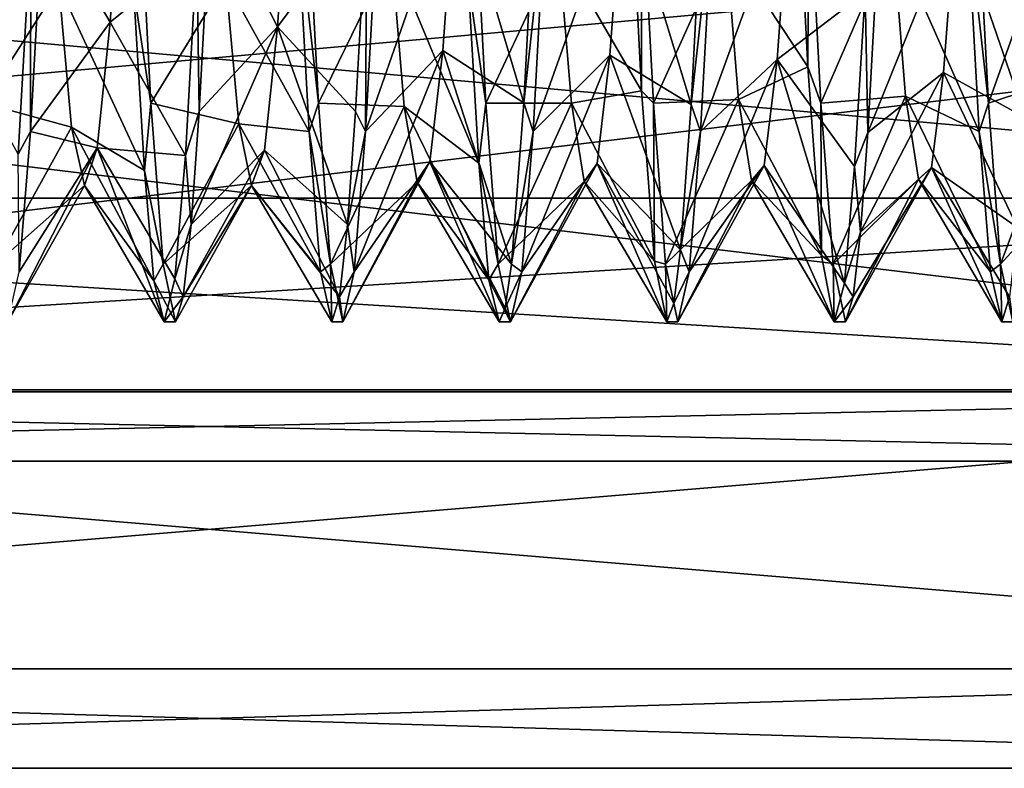
# Model space of a CAD drawing. Extents: x -31 to 106, y -57 to 41.
# Drawn here: x -2 to 7, y -9 to -2 of the extents above; entities that cross this region are included whole.
import ezdxf

# ---------------------------------------------------------------- set-up
doc = ezdxf.new("R2010")
doc.units = 0
doc.header["$MEASUREMENT"] = 0

msp = doc.modelspace()

# ---------------------------------------------------------------- linework, layer by layer
for points in [[(5.360056, -2.72174, 4.194246), (5.239176, -0.331971, 4.986548), (4.624619, -1.607094, 3.428037)], [(5.360056, -2.72174, 4.194246), (5.368835, -0.975955, 4.902218), (5.239176, -0.331971, 4.986548)], [(-0.773027, -0.668217, -3.733395), (-0.888247, -2.319374, -2.996685), (-1.491924, -1.296522, -4.832625)], [(-0.111073, -1.6904, -4.709713), (-0.888247, -2.319374, -2.996685), (-0.773027, -0.668217, -3.733395)], [(0.716553, -0.833567, -3.698974), (0.610147, -2.363408, -2.964158), (0.013378, -1.193142, -4.859199)], [(1.411053, -1.289989, -4.836684), (0.610147, -2.363408, -2.964158), (0.716553, -0.833567, -3.698974)], [(3.762743, -0.804204, 4.931596), (3.127722, -1.65537, 3.406507), (3.871841, -2.936548, 4.046693)], [(3.871841, -2.936548, 4.046693), (3.868641, -0.976024, 4.902093), (3.762743, -0.804204, 4.931596)], [(-1.348494, -1.993635, 3.220795), (-2.13213, -0.976299, 4.901593), (-2.023033, -3.045039, 3.964386)], [(-0.52284, -3.044971, 3.964512), (-0.631941, -0.97623, 4.901718), (-0.679247, -2.021595, 4.571924)], [(0.148304, -1.949758, 3.249025), (-0.631941, -0.97623, 4.901718), (-0.52284, -3.044971, 3.964512)], [(0.977352, -3.044902, 3.964637), (0.868254, -0.976161, 4.901843), (0.783812, -1.295613, 4.827412)], [(1.630924, -1.702947, 3.384678), (0.868254, -0.976161, 4.901843), (0.977352, -3.044902, 3.964637)], [(2.206335, -0.993416, -3.660252), (1.398933, -3.29916, -3.761838), (1.508463, -1.296385, -4.832376)], [(2.091127, -2.574752, -2.78032), (1.398933, -3.29916, -3.761838), (2.206335, -0.993416, -3.660252)], [(2.817327, -3.042079, -3.970135), (2.091127, -2.574752, -2.78032), (2.206335, -0.993416, -3.660252)], [(2.915855, -1.164006, -4.866957), (2.817327, -3.042079, -3.970135), (2.206335, -0.993416, -3.660252)], [(2.477547, -3.044833, 3.964762), (2.368448, -0.976093, 4.901968), (2.317446, -1.952246, 4.601681)], [(3.127722, -1.65537, 3.406507), (2.368448, -0.976093, 4.901968), (2.477547, -3.044833, 3.964762)], [(3.703123, -1.043453, -3.646128), (2.899128, -3.299091, -3.761713), (3.008657, -1.296316, -4.83225)], [(3.587919, -2.614586, -2.744693), (2.899128, -3.299091, -3.761713), (3.703123, -1.043453, -3.646128)], [(4.316521, -3.057611, -3.958309), (3.587919, -2.614586, -2.744693), (3.703123, -1.043453, -3.646128)], [(4.412344, -1.237245, -4.848233), (4.316521, -3.057611, -3.958309), (3.703123, -1.043453, -3.646128)], [(4.624619, -1.607094, 3.428037), (3.868641, -0.976024, 4.902093), (3.977741, -3.044765, 3.964887)], [(3.977741, -3.044765, 3.964887), (3.868641, -0.976024, 4.902093), (3.871841, -2.936548, 4.046693)], [(5.477934, -3.044696, 3.965012), (5.368835, -0.975955, 4.902218), (5.360056, -2.72174, 4.194246)], [(6.121418, -1.557917, 3.449467), (5.368835, -0.975955, 4.902218), (5.477934, -3.044696, 3.965012)], [(6.978128, -3.044627, 3.965137), (6.86903, -0.975886, 4.902343), (6.784588, -1.295338, 4.827913)], [(7.603935, -1.297607, 3.555516), (6.86903, -0.975886, 4.902343), (6.978128, -3.044627, 3.965137)], [(5.200012, -1.093389, -3.629303), (4.399321, -3.299022, -3.761588), (4.508852, -1.296247, -4.832125)], [(5.08481, -2.65362, -2.709365), (4.399321, -3.299022, -3.761588), (5.200012, -1.093389, -3.629303)], [(5.873077, -2.05186, -4.561711), (5.08481, -2.65362, -2.709365), (5.200012, -1.093389, -3.629303)], [(0.013378, -1.193142, -4.859199), (-0.090052, -3.119517, -3.912373), (-0.111073, -1.6904, -4.709713)], [(0.610147, -2.363408, -2.964158), (-0.090052, -3.119517, -3.912373), (0.013378, -1.193142, -4.859199)], [(3.008657, -1.296316, -4.83225), (2.817327, -3.042079, -3.970135), (2.915855, -1.164006, -4.866957)], [(7.3092, -3.177381, -3.861853), (6.682487, -1.359448, -3.53818), (7.417038, -1.172301, -4.865982)], [(-0.888247, -2.319374, -2.996685), (-1.601454, -3.299297, -3.762088), (-1.491924, -1.296522, -4.832625)], [(-1.491924, -1.296522, -4.832625), (-1.601454, -3.299297, -3.762088), (-1.599953, -1.51205, -4.774037)], [(0.783812, -1.295613, 4.827412), (0.148304, -1.949758, 3.249025), (0.893011, -3.298556, 3.756691)], [(1.310129, -3.119453, -3.912257), (0.610147, -2.363408, -2.964158), (1.411053, -1.289989, -4.836684)], [(0.977352, -3.044902, 3.964637), (0.783812, -1.295613, 4.827412), (0.893011, -3.298556, 3.756691)], [(1.411053, -1.289989, -4.836684), (1.398933, -3.29916, -3.761838), (1.310129, -3.119453, -3.912257)], [(1.508463, -1.296385, -4.832376), (1.398933, -3.29916, -3.761838), (1.411053, -1.289989, -4.836684)], [(3.008657, -1.296316, -4.83225), (2.899128, -3.299091, -3.761713), (2.817327, -3.042079, -3.970135)], [(4.508852, -1.296247, -4.832125), (4.316521, -3.057611, -3.958309), (4.412344, -1.237245, -4.848233)], [(4.508852, -1.296247, -4.832125), (4.399321, -3.299022, -3.761588), (4.316521, -3.057611, -3.958309)], [(6.008545, -1.30608, -4.8295), (5.898912, -3.308454, -3.752862), (5.873077, -2.05186, -4.561711)], [(6.682487, -1.359448, -3.53818), (5.898912, -3.308454, -3.752862), (6.008545, -1.30608, -4.8295)], [(6.784588, -1.295338, 4.827913), (6.121418, -1.557917, 3.449467), (6.893785, -3.298281, 3.757191)], [(6.978128, -3.044627, 3.965137), (6.784588, -1.295338, 4.827913), (6.893785, -3.298281, 3.757191)], [(7.603935, -1.297607, 3.555516), (6.978128, -3.044627, 3.965137), (7.718979, -2.800279, 2.550927)], [(-14, -3.8968, -4.8864), (14, -3.8968, -4.8864), (-14, -1.3908, -6.0933)], [(14, -3.8968, -4.8864), (14, -1.3908, -6.0933), (-14, -1.3908, -6.0933)], [(-14, -1.3908, 6.0933), (14, -1.3908, 6.0933), (-14, -3.8968, 4.8864)], [(14, -1.3908, 6.0933), (14, -3.8968, 4.8864), (-14, -3.8968, 4.8864)], [(6.5744, -2.770956, -2.587631), (5.898912, -3.308454, -3.752862), (6.682487, -1.359448, -3.53818)], [(7.3092, -3.177381, -3.861853), (6.5744, -2.770956, -2.587631), (6.682487, -1.359448, -3.53818)], [(-1.712078, -3.502212, -3.571782), (-2.385139, -2.27734, -3.030012), (-1.599953, -1.51205, -4.774037)], [(-1.599953, -1.51205, -4.774037), (-1.601454, -3.299297, -3.762088), (-1.712078, -3.502212, -3.571782)], [(6.121418, -1.557917, 3.449467), (5.477934, -3.044696, 3.965012), (6.236364, -2.982288, 2.336368)], [(6.893785, -3.298281, 3.757191), (6.121418, -1.557917, 3.449467), (6.236364, -2.982288, 2.336368)], [(3.127722, -1.65537, 3.406507), (2.477547, -3.044833, 3.964762), (3.242668, -3.044641, 2.249704)], [(3.871841, -2.936548, 4.046693), (3.127722, -1.65537, 3.406507), (3.242668, -3.044641, 2.249704)], [(4.624619, -1.607094, 3.428037), (3.977741, -3.044765, 3.964887), (4.739563, -3.013465, 2.293336)], [(5.360056, -2.72174, 4.194246), (4.624619, -1.607094, 3.428037), (4.739563, -3.013465, 2.293336)], [(-0.212984, -3.513144, -3.561156), (-0.888247, -2.319374, -2.996685), (-0.111073, -1.6904, -4.709713)], [(-0.111073, -1.6904, -4.709713), (-0.090052, -3.119517, -3.912373), (-0.212984, -3.513144, -3.561156)], [(1.630924, -1.702947, 3.384678), (0.977352, -3.044902, 3.964637), (1.745869, -3.076617, 2.206272)], [(2.317446, -1.952246, 4.601681), (1.630924, -1.702947, 3.384678), (2.414473, -3.583246, 3.48457)], [(2.414473, -3.583246, 3.48457), (1.630924, -1.702947, 3.384678), (1.745869, -3.076617, 2.206272)], [(15, -5.6114, 7.0365), (-15, -2.0027, 8.7744), (-15, -5.6114, 7.0365)], [(15, -5.6114, 7.0365), (15, -2.0027, 8.7744), (-15, -2.0027, 8.7744)], [(15, -2.0027, -8.7744), (-15, -5.6114, -7.0365), (-15, -2.0027, -8.7744)], [(15, -2.0027, -8.7744), (15, -5.6114, -7.0365), (-15, -5.6114, -7.0365)], [(-1.348494, -1.993635, 3.220795), (-2.023033, -3.045039, 3.964386), (-1.233543, -3.260701, 1.926679)], [(-0.679247, -2.021595, 4.571924), (-1.348494, -1.993635, 3.220795), (-0.581522, -3.646997, 3.417509)], [(-0.581522, -3.646997, 3.417509), (-1.348494, -1.993635, 3.220795), (-1.233543, -3.260701, 1.926679)], [(-0.581522, -3.646997, 3.417509), (-0.52284, -3.044971, 3.964512), (-0.679247, -2.021595, 4.571924)], [(0.148304, -1.949758, 3.249025), (-0.52284, -3.044971, 3.964512), (0.263353, -3.232025, 1.971911)], [(0.893011, -3.298556, 3.756691), (0.148304, -1.949758, 3.249025), (0.263353, -3.232025, 1.971911)], [(2.414473, -3.583246, 3.48457), (2.477547, -3.044833, 3.964762), (2.317446, -1.952246, 4.601681)], [(5.779186, -3.613174, -3.460948), (5.08481, -2.65362, -2.709365), (5.873077, -2.05186, -4.561711)], [(5.873077, -2.05186, -4.561711), (5.898912, -3.308454, -3.752862), (5.779186, -3.613174, -3.460948)], [(-0.888247, -2.319374, -2.996685), (-1.003391, -3.446507, -1.582164), (-1.601454, -3.299297, -3.762088)], [(-0.212984, -3.513144, -3.561156), (-1.003391, -3.446507, -1.582164), (-0.888247, -2.319374, -2.996685)], [(0.610147, -2.363408, -2.964158), (-0.161495, -4.13306, -2.819384), (-0.090052, -3.119517, -3.912373)], [(0.493404, -3.466737, -1.533934), (-0.161495, -4.13306, -2.819384), (0.610147, -2.363408, -2.964158)], [(1.238686, -4.132996, -2.819268), (0.493404, -3.466737, -1.533934), (0.610147, -2.363408, -2.964158)], [(1.238686, -4.132996, -2.819268), (0.610147, -2.363408, -2.964158), (1.310129, -3.119453, -3.912257)], [(2.091127, -2.574752, -2.78032), (1.297291, -4.556485, -2.066185), (1.398933, -3.29916, -3.761838)], [(1.975897, -3.571161, -1.272481), (1.297291, -4.556485, -2.066185), (2.091127, -2.574752, -2.78032)], [(2.705873, -4.486124, -2.215984), (1.975897, -3.571161, -1.272481), (2.091127, -2.574752, -2.78032)], [(2.817327, -3.042079, -3.970135), (2.705873, -4.486124, -2.215984), (2.091127, -2.574752, -2.78032)], [(3.587919, -2.614586, -2.744693), (2.797485, -4.556417, -2.06606), (2.899128, -3.299091, -3.761713)], [(3.472792, -3.58679, -1.22165), (2.797485, -4.556417, -2.06606), (3.587919, -2.614586, -2.744693)], [(4.219368, -4.357558, -2.458583), (3.472792, -3.58679, -1.22165), (3.587919, -2.614586, -2.744693)], [(4.219368, -4.357558, -2.458583), (3.587919, -2.614586, -2.744693), (4.316521, -3.057611, -3.958309)], [(5.08481, -2.65362, -2.709365), (4.297678, -4.556347, -2.065935), (4.399321, -3.299022, -3.761588)], [(4.969585, -3.602819, -1.17042), (4.297678, -4.556347, -2.065935), (5.08481, -2.65362, -2.709365)], [(5.481848, -4.410206, 2.353041), (5.360056, -2.72174, 4.194246), (4.739563, -3.013465, 2.293336)], [(5.687763, -4.657177, -1.822992), (4.969585, -3.602819, -1.17042), (5.08481, -2.65362, -2.709365)], [(5.779186, -3.613174, -3.460948), (5.687763, -4.657177, -1.822992), (5.08481, -2.65362, -2.709365)], [(5.481848, -4.410206, 2.353041), (5.477934, -3.044696, 3.965012), (5.360056, -2.72174, 4.194246)], [(6.467981, -3.620948, -1.118689), (5.833376, -4.201286, -2.716175), (6.5744, -2.770956, -2.587631)], [(6.5744, -2.770956, -2.587631), (5.833376, -4.201286, -2.716175), (5.898912, -3.308454, -3.752862)], [(7.239559, -4.157321, -2.789065), (6.467981, -3.620948, -1.118689), (6.5744, -2.770956, -2.587631)], [(7.239559, -4.157321, -2.789065), (6.5744, -2.770956, -2.587631), (7.3092, -3.177381, -3.861853)], [(7.718979, -2.800279, 2.550927), (6.978128, -3.044627, 3.965137), (7.087341, -4.485654, 2.209653)], [(7.718979, -2.800279, 2.550927), (7.087341, -4.485654, 2.209653), (7.83395, -3.665818, 0.959592)], [(3.871841, -2.936548, 4.046693), (3.242668, -3.044641, 2.249704), (3.986345, -4.460489, 2.257402)], [(3.986345, -4.460489, 2.257402), (3.977741, -3.044765, 3.964887), (3.871841, -2.936548, 4.046693)], [(6.236364, -2.982288, 2.336368), (5.477934, -3.044696, 3.965012), (5.587149, -4.485723, 2.209528)], [(6.236364, -2.982288, 2.336368), (5.587149, -4.485723, 2.209528), (6.35144, -3.726717, 0.68463)], [(6.893785, -3.298281, 3.757191), (6.236364, -2.982288, 2.336368), (6.995216, -4.55588, 2.061423)], [(6.995216, -4.55588, 2.061423), (6.236364, -2.982288, 2.336368), (6.35144, -3.726717, 0.68463)], [(-1.233543, -3.260701, 1.926679), (-2.023033, -3.045039, 3.964386), (-1.913822, -4.486067, 2.208903)], [(-0.413628, -4.485998, 2.209028), (-0.52284, -3.044971, 3.964512), (-0.581522, -3.646997, 3.417509)], [(0.263353, -3.232025, 1.971911), (-0.52284, -3.044971, 3.964512), (-0.413628, -4.485998, 2.209028)], [(1.086567, -4.485929, 2.209153), (0.977352, -3.044902, 3.964637), (0.893011, -3.298556, 3.756691)], [(1.745869, -3.076617, 2.206272), (0.977352, -3.044902, 3.964637), (1.086567, -4.485929, 2.209153)], [(1.745869, -3.076617, 2.206272), (1.086567, -4.485929, 2.209153), (1.860851, -3.752439, 0.529834)], [(2.414473, -3.583246, 3.48457), (1.745869, -3.076617, 2.206272), (2.503624, -4.627709, 1.894624)], [(2.503624, -4.627709, 1.894624), (1.745869, -3.076617, 2.206272), (1.860851, -3.752439, 0.529834)], [(2.58676, -4.48586, 2.209278), (2.477547, -3.044833, 3.964762), (2.414473, -3.583246, 3.48457)], [(3.242668, -3.044641, 2.249704), (2.477547, -3.044833, 3.964762), (2.58676, -4.48586, 2.209278)], [(3.242668, -3.044641, 2.249704), (2.58676, -4.48586, 2.209278), (3.357748, -3.746466, 0.581966)], [(2.899128, -3.299091, -3.761713), (2.705873, -4.486124, -2.215984), (2.817327, -3.042079, -3.970135)], [(3.986345, -4.460489, 2.257402), (3.242668, -3.044641, 2.249704), (3.357748, -3.746466, 0.581966)], [(4.739563, -3.013465, 2.293336), (3.977741, -3.044765, 3.964887), (4.086954, -4.485792, 2.209403)], [(4.086954, -4.485792, 2.209403), (3.977741, -3.044765, 3.964887), (3.986345, -4.460489, 2.257402)], [(4.739563, -3.013465, 2.293336), (4.086954, -4.485792, 2.209403), (4.854544, -3.737191, 0.633298)], [(4.399321, -3.299022, -3.761588), (4.219368, -4.357558, -2.458583), (4.316521, -3.057611, -3.958309)], [(5.481848, -4.410206, 2.353041), (4.739563, -3.013465, 2.293336), (4.854544, -3.737191, 0.633298)], [(5.587149, -4.485723, 2.209528), (5.477934, -3.044696, 3.965012), (5.481848, -4.410206, 2.353041)], [(7.087341, -4.485654, 2.209653), (6.978128, -3.044627, 3.965137), (6.893785, -3.298281, 3.757191)], [(-0.090052, -3.119517, -3.912373), (-0.161495, -4.13306, -2.819384), (-0.212984, -3.513144, -3.561156)], [(1.398933, -3.29916, -3.761838), (1.238686, -4.132996, -2.819268), (1.310129, -3.119453, -3.912257)], [(-1.233543, -3.260701, 1.926679), (-1.913822, -4.486067, 2.208903), (-1.118553, -3.783607, 0.196941)], [(-0.581522, -3.646997, 3.417509), (-1.233543, -3.260701, 1.926679), (-0.495865, -4.635049, 1.876871)], [(-0.495865, -4.635049, 1.876871), (-1.233543, -3.260701, 1.926679), (-1.118553, -3.783607, 0.196941)], [(0.263353, -3.232025, 1.971911), (-0.413628, -4.485998, 2.209028), (0.378345, -3.782034, 0.249973)], [(0.893011, -3.298556, 3.756691), (0.263353, -3.232025, 1.971911), (0.994442, -4.556155, 2.060923)], [(0.994442, -4.556155, 2.060923), (0.263353, -3.232025, 1.971911), (0.378345, -3.782034, 0.249973)], [(-1.601454, -3.299297, -3.762088), (-1.703096, -4.556623, -2.066435), (-1.712078, -3.502212, -3.571782)], [(-1.003391, -3.446507, -1.582164), (-1.703096, -4.556623, -2.066435), (-1.601454, -3.299297, -3.762088)], [(1.086567, -4.485929, 2.209153), (0.893011, -3.298556, 3.756691), (0.994442, -4.556155, 2.060923)], [(1.398933, -3.29916, -3.761838), (1.297291, -4.556485, -2.066185), (1.238686, -4.132996, -2.819268)], [(2.899128, -3.299091, -3.761713), (2.797485, -4.556417, -2.06606), (2.705873, -4.486124, -2.215984)], [(4.399321, -3.299022, -3.761588), (4.297678, -4.556347, -2.065935), (4.219368, -4.357558, -2.458583)], [(5.898912, -3.308454, -3.752862), (5.833376, -4.201286, -2.716175), (5.779186, -3.613174, -3.460948)], [(7.087341, -4.485654, 2.209653), (6.893785, -3.298281, 3.757191), (6.995216, -4.55588, 2.061423)], [(-1.118553, -3.783607, 0.196941), (-1.80455, -5.002113, -0.002898), (-1.003391, -3.446507, -1.582164)], [(-1.003391, -3.446507, -1.582164), (-1.80455, -5.002113, -0.002898), (-1.703096, -4.556623, -2.066435)], [(-0.404371, -5.002048, -0.002781), (-1.118553, -3.783607, 0.196941), (-1.003391, -3.446507, -1.582164)], [(-0.309814, -4.618055, -1.924104), (-1.003391, -3.446507, -1.582164), (-0.212984, -3.513144, -3.561156)], [(-0.309814, -4.618055, -1.924104), (-0.404371, -5.002048, -0.002781), (-1.003391, -3.446507, -1.582164)], [(-0.212984, -3.513144, -3.561156), (-0.161495, -4.13306, -2.819384), (-0.309814, -4.618055, -1.924104)], [(0.493404, -3.466737, -1.533934), (-0.232998, -4.779635, -1.476647), (-0.161495, -4.13306, -2.819384)], [(0.493404, -3.466737, -1.533934), (0.378345, -3.782034, 0.249973), (-0.232998, -4.779635, -1.476647)], [(1.167183, -4.779571, -1.47653), (0.378345, -3.782034, 0.249973), (0.493404, -3.466737, -1.533934)], [(1.167183, -4.779571, -1.47653), (0.493404, -3.466737, -1.533934), (1.238686, -4.132996, -2.819268)], [(1.975897, -3.571161, -1.272481), (1.195835, -5.001976, -0.002647), (1.297291, -4.556485, -2.066185)], [(1.860851, -3.752439, 0.529834), (1.195835, -5.001976, -0.002647), (1.975897, -3.571161, -1.272481)], [(2.596016, -5.001911, -0.002531), (1.860851, -3.752439, 0.529834), (1.975897, -3.571161, -1.272481)], [(2.650286, -4.880383, -1.091461), (1.975897, -3.571161, -1.272481), (2.705873, -4.486124, -2.215984)], [(2.650286, -4.880383, -1.091461), (2.596016, -5.001911, -0.002531), (1.975897, -3.571161, -1.272481)], [(2.58676, -4.48586, 2.209278), (2.414473, -3.583246, 3.48457), (2.503624, -4.627709, 1.894624)], [(3.472792, -3.58679, -1.22165), (2.69603, -5.001906, -0.002522), (2.797485, -4.556417, -2.06606)], [(3.357748, -3.746466, 0.581966), (2.69603, -5.001906, -0.002522), (3.472792, -3.58679, -1.22165)], [(4.09621, -5.001842, -0.002406), (3.357748, -3.746466, 0.581966), (3.472792, -3.58679, -1.22165)], [(4.159575, -4.837624, -1.267056), (3.472792, -3.58679, -1.22165), (4.219368, -4.357558, -2.458583)], [(4.09621, -5.001842, -0.002406), (3.472792, -3.58679, -1.22165), (4.159575, -4.837624, -1.267056)], [(4.969585, -3.602819, -1.17042), (4.196222, -5.001838, -0.002397), (4.297678, -4.556347, -2.065935)], [(4.854544, -3.737191, 0.633298), (4.196222, -5.001838, -0.002397), (4.969585, -3.602819, -1.17042)], [(5.596403, -5.001774, -0.00228), (4.854544, -3.737191, 0.633298), (4.969585, -3.602819, -1.17042)], [(5.596403, -5.001774, -0.00228), (4.969585, -3.602819, -1.17042), (5.687763, -4.657177, -1.822992)], [(5.779186, -3.613174, -3.460948), (5.833376, -4.201286, -2.716175), (5.687763, -4.657177, -1.822992)], [(-0.413628, -4.485998, 2.209028), (-0.581522, -3.646997, 3.417509), (-0.495865, -4.635049, 1.876871)], [(6.467981, -3.620948, -1.118689), (5.696417, -5.001769, -0.002272), (5.767778, -4.77976, -1.476246)], [(6.35144, -3.726717, 0.68463), (5.696417, -5.001769, -0.002272), (6.467981, -3.620948, -1.118689)], [(6.467981, -3.620948, -1.118689), (5.767778, -4.77976, -1.476246), (5.833376, -4.201286, -2.716175)], [(7.096598, -5.001705, -0.002155), (6.35144, -3.726717, 0.68463), (6.467981, -3.620948, -1.118689)], [(7.167959, -4.779696, -1.47613), (6.467981, -3.620948, -1.118689), (7.239559, -4.157321, -2.789065)], [(7.096598, -5.001705, -0.002155), (6.467981, -3.620948, -1.118689), (7.167959, -4.779696, -1.47613)], [(7.83395, -3.665818, 0.959592), (7.087341, -4.485654, 2.209653), (7.196611, -5.0017, -0.002147)], [(-1.118553, -3.783607, 0.196941), (-1.913822, -4.486067, 2.208903), (-1.80455, -5.002113, -0.002898)], [(-0.495865, -4.635049, 1.876871), (-1.118553, -3.783607, 0.196941), (-0.404371, -5.002048, -0.002781)], [(0.378345, -3.782034, 0.249973), (-0.413628, -4.485998, 2.209028), (-0.304358, -5.002044, -0.002772)], [(0.378345, -3.782034, 0.249973), (-0.304358, -5.002044, -0.002772), (-0.232998, -4.779635, -1.476647)], [(1.095821, -5.00198, -0.002656), (0.378345, -3.782034, 0.249973), (1.167183, -4.779571, -1.47653)], [(1.095821, -5.00198, -0.002656), (0.994442, -4.556155, 2.060923), (0.378345, -3.782034, 0.249973)], [(1.860851, -3.752439, 0.529834), (1.086567, -4.485929, 2.209153), (1.195835, -5.001976, -0.002647)], [(2.503624, -4.627709, 1.894624), (1.860851, -3.752439, 0.529834), (2.596016, -5.001911, -0.002531)], [(3.357748, -3.746466, 0.581966), (2.58676, -4.48586, 2.209278), (2.69603, -5.001906, -0.002522)], [(3.986345, -4.460489, 2.257402), (3.357748, -3.746466, 0.581966), (4.09621, -5.001842, -0.002406)], [(4.854544, -3.737191, 0.633298), (4.086954, -4.485792, 2.209403), (4.196222, -5.001838, -0.002397)], [(5.481848, -4.410206, 2.353041), (4.854544, -3.737191, 0.633298), (5.596403, -5.001774, -0.00228)], [(6.35144, -3.726717, 0.68463), (5.587149, -4.485723, 2.209528), (5.696417, -5.001769, -0.002272)], [(6.995216, -4.55588, 2.061423), (6.35144, -3.726717, 0.68463), (7.096598, -5.001705, -0.002155)], [(-14, -5.6311, -2.7118), (14, -3.8968, -4.8864), (-14, -3.8968, -4.8864)], [(14, -5.6311, -2.7118), (14, -3.8968, -4.8864), (-14, -5.6311, -2.7118)], [(-14, -3.8968, 4.8864), (14, -5.6311, 2.7118), (-14, -5.6311, 2.7118)], [(14, -3.8968, 4.8864), (14, -5.6311, 2.7118), (-14, -3.8968, 4.8864)], [(-0.161495, -4.13306, -2.819384), (-0.232998, -4.779635, -1.476647), (-0.309814, -4.618055, -1.924104)], [(1.238686, -4.132996, -2.819268), (1.297291, -4.556485, -2.066185), (1.167183, -4.779571, -1.47653)], [(5.833376, -4.201286, -2.716175), (5.767778, -4.77976, -1.476246), (5.687763, -4.657177, -1.822992)], [(4.219368, -4.357558, -2.458583), (4.297678, -4.556347, -2.065935), (4.159575, -4.837624, -1.267056)], [(-0.304358, -5.002044, -0.002772), (-0.413628, -4.485998, 2.209028), (-0.495865, -4.635049, 1.876871)], [(1.095821, -5.00198, -0.002656), (1.086567, -4.485929, 2.209153), (0.994442, -4.556155, 2.060923)], [(1.195835, -5.001976, -0.002647), (1.086567, -4.485929, 2.209153), (1.095821, -5.00198, -0.002656)], [(2.69603, -5.001906, -0.002522), (2.58676, -4.48586, 2.209278), (2.503624, -4.627709, 1.894624)], [(2.797485, -4.556417, -2.06606), (2.650286, -4.880383, -1.091461), (2.705873, -4.486124, -2.215984)], [(4.09621, -5.001842, -0.002406), (4.086954, -4.485792, 2.209403), (3.986345, -4.460489, 2.257402)], [(4.196222, -5.001838, -0.002397), (4.086954, -4.485792, 2.209403), (4.09621, -5.001842, -0.002406)], [(5.596403, -5.001774, -0.00228), (5.587149, -4.485723, 2.209528), (5.481848, -4.410206, 2.353041)], [(5.696417, -5.001769, -0.002272), (5.587149, -4.485723, 2.209528), (5.596403, -5.001774, -0.00228)], [(7.096598, -5.001705, -0.002155), (7.087341, -4.485654, 2.209653), (6.995216, -4.55588, 2.061423)], [(7.196611, -5.0017, -0.002147), (7.087341, -4.485654, 2.209653), (7.096598, -5.001705, -0.002155)], [(1.297291, -4.556485, -2.066185), (1.195835, -5.001976, -0.002647), (1.167183, -4.779571, -1.47653)], [(2.797485, -4.556417, -2.06606), (2.69603, -5.001906, -0.002522), (2.650286, -4.880383, -1.091461)], [(4.297678, -4.556347, -2.065935), (4.196222, -5.001838, -0.002397), (4.159575, -4.837624, -1.267056)], [(-0.304358, -5.002044, -0.002772), (-0.495865, -4.635049, 1.876871), (-0.404371, -5.002048, -0.002781)], [(-0.309814, -4.618055, -1.924104), (-0.232998, -4.779635, -1.476647), (-0.404371, -5.002048, -0.002781)], [(2.69603, -5.001906, -0.002522), (2.503624, -4.627709, 1.894624), (2.596016, -5.001911, -0.002531)], [(5.767778, -4.77976, -1.476246), (5.596403, -5.001774, -0.00228), (5.687763, -4.657177, -1.822992)], [(-0.232998, -4.779635, -1.476647), (-0.304358, -5.002044, -0.002772), (-0.404371, -5.002048, -0.002781)], [(1.167183, -4.779571, -1.47653), (1.195835, -5.001976, -0.002647), (1.095821, -5.00198, -0.002656)], [(4.159575, -4.837624, -1.267056), (4.196222, -5.001838, -0.002397), (4.09621, -5.001842, -0.002406)], [(5.767778, -4.77976, -1.476246), (5.696417, -5.001769, -0.002272), (5.596403, -5.001774, -0.00228)], [(7.167959, -4.779696, -1.47613), (7.196611, -5.0017, -0.002147), (7.096598, -5.001705, -0.002155)], [(2.650286, -4.880383, -1.091461), (2.69603, -5.001906, -0.002522), (2.596016, -5.001911, -0.002531)], [(15, -5.6114, 7.0365), (-15, -5.6114, 7.0365), (-15, -8.1087, 3.905)], [(15, -8.1087, 3.905), (15, -5.6114, 7.0365), (-15, -8.1087, 3.905)], [(15, -8.1087, -3.905), (-15, -8.1087, -3.905), (-15, -5.6114, -7.0365)], [(15, -5.6114, -7.0365), (15, -8.1087, -3.905), (-15, -5.6114, -7.0365)], [(14, -6.25), (14, -5.6311, -2.7118), (-14, -6.25)], [(-14, -6.25), (14, -5.6311, -2.7118), (-14, -5.6311, -2.7118)], [(-14, -5.6311, 2.7118), (14, -6.25), (-14, -6.25)], [(14, -5.6311, 2.7118), (14, -6.25), (-14, -5.6311, 2.7118)], [(15, -8.1087, 3.905), (-15, -8.1087, 3.905), (-15, -9)], [(15, -9), (15, -8.1087, 3.905), (-15, -9)], [(15, -9), (-15, -9), (-15, -8.1087, -3.905)], [(15, -8.1087, -3.905), (15, -9), (-15, -8.1087, -3.905)]]:
    msp.add_3dface(points)

doc.saveas('drawing.dxf')
